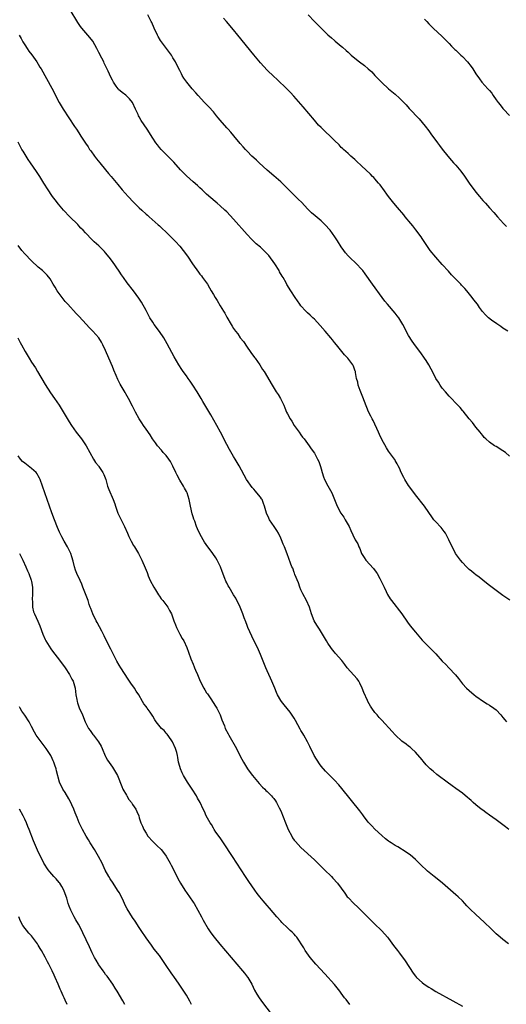
# Model space of a CAD drawing. Units: inches. Extents: x 2643000 to 2646000, y 1551019 to 1554000.
# Drawn here: x 2644873 to 2645018, y 1552509 to 1552802 of the extents above; entities that cross this region are included whole.
import ezdxf

# ---------------------------------------------------------------- set-up
doc = ezdxf.new("R2010")
doc.units = ezdxf.units.IN
doc.header["$MEASUREMENT"] = 0
doc.layers.add('LD26431551_10ft', color=133, linetype='Continuous')

msp = doc.modelspace()

# ---------------------------------------------------------------- linework, layer by layer
at = {"layer": 'LD26431551_10ft'}
for points, elevation in [([(2645019.11, 1552629.11), (2645017.89, 1552629.89), (2645017, 1552630.52), (2645013, 1552633.51), (2645012.16, 1552634.16), (2645011, 1552635.03), (2645009.91, 1552635.91), (2645009, 1552636.59), (2645008.5, 1552637), (2645007.69, 1552637.69), (2645007, 1552638.25), (2645006.22, 1552639), (2645005, 1552640.25), (2645004.38, 1552641), (2645002.97, 1552643), (2645002.29, 1552644.29), (2645001.89, 1552645), (2645000.99, 1552646.99), (2644999.93, 1552649), (2644999.54, 1552649.54), (2644998.66, 1552650.66), (2644997, 1552652.44), (2644996.53, 1552653), (2644995.87, 1552653.87), (2644995, 1552655.17), (2644993.72, 1552657), (2644991, 1552660.39), (2644989.91, 1552661.91), (2644989, 1552663.2), (2644987.86, 1552665), (2644987.58, 1552665.58), (2644986.82, 1552667), (2644986.31, 1552668.31), (2644985.94, 1552669), (2644985.64, 1552669.64), (2644985, 1552670.59), (2644984.86, 1552670.86), (2644984.77, 1552671), (2644983.3, 1552673), (2644983, 1552673.36), (2644982.39, 1552674.39), (2644981, 1552676.82), (2644980.33, 1552678.33), (2644980.01, 1552679), (2644978.45, 1552682.45), (2644978.14, 1552683), (2644977.77, 1552683.77), (2644977.1, 1552685.1), (2644975.91, 1552688.09), (2644975.42, 1552689.42), (2644975, 1552690.37), (2644974.59, 1552691.41), (2644974.06, 1552693), (2644973.91, 1552693.91), (2644973.55, 1552695), (2644973.21, 1552696.79), (2644973.19, 1552697), (2644973.15, 1552697.15), (2644972.66, 1552698.66), (2644972.47, 1552699), (2644970.95, 1552700.96), (2644969.99, 1552701.99), (2644967.6, 1552705), (2644967, 1552705.68), (2644966.42, 1552706.42), (2644965.93, 1552707), (2644964.18, 1552709), (2644962.72, 1552710.72), (2644961, 1552712.57), (2644960.59, 1552713), (2644959.78, 1552713.78), (2644959, 1552714.49), (2644958.49, 1552715), (2644957, 1552716.55), (2644956.65, 1552717), (2644955.25, 1552719), (2644953.98, 1552721), (2644952.87, 1552722.87), (2644952.58, 1552723.42), (2644951.69, 1552725), (2644951.41, 1552725.41), (2644950.67, 1552726.67), (2644950.51, 1552727), (2644949.24, 1552729), (2644947.48, 1552731.48), (2644947, 1552732.03), (2644946.52, 1552732.52), (2644945, 1552733.97), (2644943.71, 1552735), (2644943.34, 1552735.34), (2644943, 1552735.67), (2644942.31, 1552736.31), (2644941, 1552737.74), (2644937, 1552742.27), (2644935, 1552744.43), (2644934.42, 1552745), (2644933, 1552746.29), (2644932.16, 1552747), (2644931.51, 1552747.51), (2644929, 1552749.72), (2644927.68, 1552751), (2644927, 1552751.63), (2644926.31, 1552752.31), (2644925, 1552753.42), (2644923, 1552755.19), (2644921.26, 1552757), (2644919.24, 1552759.24), (2644918.26, 1552760.26), (2644917.49, 1552761), (2644915.52, 1552763), (2644915, 1552763.59), (2644914.37, 1552764.37), (2644913.91, 1552765), (2644913, 1552766.39), (2644911.38, 1552769), (2644909.6, 1552771.6), (2644909, 1552772.67), (2644908.8, 1552773), (2644908.65, 1552773.35), (2644907.86, 1552775), (2644906.96, 1552777), (2644906.06, 1552778.06), (2644905.12, 1552779), (2644905, 1552779.1), (2644903.9, 1552779.9), (2644902.86, 1552780.86), (2644902.74, 1552781), (2644902.17, 1552781.83), (2644901.32, 1552783), (2644901.2, 1552783.2), (2644901, 1552783.6), (2644900.51, 1552784.51), (2644899.75, 1552786.25), (2644899.25, 1552787.25), (2644899, 1552787.8), (2644898.6, 1552788.6), (2644898.43, 1552789), (2644897.88, 1552790.12), (2644897, 1552791.81), (2644896.56, 1552792.56), (2644896.36, 1552793), (2644895.15, 1552795.15), (2644894.27, 1552796.27), (2644893.67, 1552797), (2644891.93, 1552799), (2644891.52, 1552799.52), (2644890.71, 1552800.71), (2644888.51, 1552804.51)], 8960), ([(2645019, 1552671.93), (2645017.75, 1552673), (2645017, 1552673.52), (2645015, 1552674.74), (2645014.55, 1552675), (2645013, 1552676.03), (2645011.96, 1552677), (2645011.49, 1552677.48), (2645011, 1552678.06), (2645010.6, 1552678.6), (2645010.28, 1552679), (2645009, 1552680.47), (2645007.93, 1552681.93), (2645007.02, 1552683), (2645005.24, 1552685.24), (2645005, 1552685.5), (2645004.32, 1552686.32), (2645003.6, 1552687), (2645003, 1552687.6), (2645001.7, 1552689), (2645001, 1552689.68), (2644999.95, 1552691), (2644999, 1552692.13), (2644998.39, 1552693), (2644997.84, 1552693.84), (2644997.11, 1552695), (2644996.1, 1552697), (2644995.74, 1552697.74), (2644995.05, 1552699), (2644994.26, 1552700.26), (2644993.75, 1552701), (2644992.58, 1552702.58), (2644991, 1552704.66), (2644990.05, 1552706.05), (2644989, 1552707.78), (2644987.31, 1552711), (2644987, 1552711.53), (2644986.05, 1552713), (2644985.6, 1552713.6), (2644985, 1552714.36), (2644982.72, 1552717), (2644981.98, 1552717.98), (2644981.17, 1552719), (2644978.25, 1552723), (2644976.09, 1552726.09), (2644975.38, 1552727), (2644975, 1552727.43), (2644973.49, 1552729), (2644971.4, 1552731), (2644971, 1552731.44), (2644970.28, 1552732.28), (2644969.75, 1552733), (2644969, 1552734.1), (2644967.87, 1552735.87), (2644967.11, 1552737), (2644965.66, 1552739), (2644965.37, 1552739.37), (2644964.43, 1552740.43), (2644963.85, 1552741), (2644963, 1552741.77), (2644961.26, 1552743.26), (2644960.2, 1552744.2), (2644959, 1552745.41), (2644957.24, 1552747.24), (2644956.23, 1552748.23), (2644955.43, 1552749), (2644953, 1552751.44), (2644951, 1552753.39), (2644949, 1552755.18), (2644947, 1552756.9), (2644944.6, 1552759), (2644943.78, 1552759.78), (2644943, 1552760.48), (2644942.46, 1552761), (2644941, 1552762.49), (2644940.52, 1552763), (2644939.82, 1552763.82), (2644939, 1552764.73), (2644937.1, 1552767.1), (2644936.19, 1552768.19), (2644935.44, 1552769), (2644935, 1552769.45), (2644933, 1552771.67), (2644932.4, 1552772.4), (2644931.97, 1552773), (2644931, 1552774.18), (2644929.7, 1552775.7), (2644928.38, 1552777), (2644926.48, 1552779), (2644925.82, 1552779.82), (2644924.73, 1552781), (2644923.07, 1552783), (2644922.23, 1552784.23), (2644921.77, 1552785), (2644921.49, 1552785.49), (2644921, 1552786.42), (2644920.16, 1552788.16), (2644919.73, 1552789), (2644919, 1552790.23), (2644918.52, 1552791), (2644915.33, 1552795.33), (2644914.58, 1552796.58), (2644914.37, 1552797), (2644913.43, 1552799), (2644912.69, 1552800.69), (2644912.54, 1552801), (2644911.49, 1552803)], 8950), ([(2645018.5, 1552709), (2645017, 1552709.95), (2645016.41, 1552710.41), (2645015.53, 1552711), (2645015.23, 1552711.23), (2645013.66, 1552712.34), (2645012.76, 1552713), (2645011.84, 1552713.84), (2645010.9, 1552714.9), (2645010.07, 1552716.07), (2645009.49, 1552717), (2645008.37, 1552718.37), (2645007.92, 1552719), (2645006.25, 1552721), (2645005.66, 1552721.66), (2645005, 1552722.43), (2645004.71, 1552722.71), (2645004.48, 1552723), (2645002.77, 1552724.77), (2645002.57, 1552725), (2645001.78, 1552725.78), (2645000.81, 1552726.81), (2644999, 1552728.84), (2644997.11, 1552731), (2644995.41, 1552733), (2644995, 1552733.56), (2644993.64, 1552735.64), (2644993, 1552736.56), (2644992.73, 1552737), (2644991.16, 1552739.16), (2644990.27, 1552740.27), (2644989.64, 1552741), (2644987.99, 1552743), (2644987.56, 1552743.56), (2644985.74, 1552745.74), (2644984.64, 1552747), (2644983.01, 1552749), (2644981.36, 1552751.36), (2644981, 1552751.8), (2644980.5, 1552752.5), (2644980.09, 1552753), (2644979, 1552754.23), (2644978.63, 1552754.63), (2644978.24, 1552755), (2644977.64, 1552755.64), (2644975, 1552758.17), (2644973.53, 1552759.53), (2644973, 1552759.98), (2644972.47, 1552760.47), (2644971.84, 1552761), (2644971, 1552761.76), (2644970.37, 1552762.37), (2644969.64, 1552763), (2644969.33, 1552763.33), (2644969, 1552763.63), (2644968.33, 1552764.33), (2644967, 1552765.64), (2644965.67, 1552767), (2644964.29, 1552768.29), (2644963, 1552769.53), (2644962.27, 1552770.27), (2644961, 1552771.67), (2644957.67, 1552775.67), (2644954.88, 1552778.88), (2644953.94, 1552779.94), (2644952.93, 1552780.93), (2644949.85, 1552783.85), (2644949, 1552784.63), (2644947, 1552786.6), (2644945, 1552788.77), (2644943, 1552791.16), (2644938.27, 1552797), (2644937, 1552798.52), (2644934.87, 1552801), (2644934.02, 1552802.02)], 8940), ([(2644959.12, 1552803), (2644961.09, 1552801), (2644962.06, 1552800.06), (2644963.03, 1552799), (2644965, 1552797.08), (2644966.13, 1552796.13), (2644967, 1552795.33), (2644967.19, 1552795.19), (2644969, 1552793.67), (2644969.38, 1552793.38), (2644970.42, 1552792.42), (2644971, 1552791.86), (2644971.93, 1552791), (2644973, 1552790.1), (2644974.42, 1552789), (2644975.91, 1552787.91), (2644977, 1552787), (2644978.03, 1552786.03), (2644979.01, 1552785), (2644979.96, 1552783.96), (2644981, 1552782.85), (2644983, 1552781.01), (2644985, 1552779.39), (2644986.27, 1552778.27), (2644987.54, 1552777), (2644988.24, 1552776.24), (2644989.19, 1552775.19), (2644992.11, 1552772.11), (2644993.06, 1552771.06), (2644993.94, 1552769.94), (2644995, 1552768.52), (2644995.62, 1552767.62), (2644997.6, 1552765), (2644998.19, 1552764.19), (2644999, 1552763.14), (2645000.62, 1552761), (2645001.75, 1552759.75), (2645002.37, 1552759), (2645003, 1552758.3), (2645004.54, 1552756.54), (2645005, 1552755.85), (2645005.38, 1552755.38), (2645007, 1552752.99), (2645009, 1552750.29), (2645010.1, 1552749), (2645011, 1552747.89), (2645011.83, 1552747), (2645013, 1552745.67), (2645014.29, 1552744.29), (2645015.38, 1552743), (2645017.21, 1552741), (2645018.12, 1552740.12)], 8930), ([(2644993.74, 1552801.74), (2644994.38, 1552801), (2644995, 1552800.32), (2644996.25, 1552799), (2644999, 1552796.55), (2644999.79, 1552795.79), (2645001, 1552794.51), (2645001.72, 1552793.72), (2645002.72, 1552792.72), (2645003, 1552792.48), (2645004.56, 1552791), (2645005, 1552790.62), (2645006.51, 1552789), (2645007.62, 1552787.62), (2645008.03, 1552787), (2645009, 1552785.45), (2645010.01, 1552784.01), (2645010.76, 1552783), (2645012.55, 1552781), (2645012.77, 1552780.77), (2645013, 1552780.48), (2645013.71, 1552779.71), (2645014.15, 1552779), (2645015, 1552777.75), (2645015.34, 1552777.34), (2645015.57, 1552777), (2645016.22, 1552776.22), (2645017, 1552775.19), (2645017.1, 1552775.1), (2645017.19, 1552775), (2645019, 1552773.13)], 8920), ([(2644873.36, 1552797), (2644873.95, 1552795.95), (2644874.42, 1552795), (2644875, 1552794.05), (2644875.67, 1552793), (2644876.22, 1552792.22), (2644877.08, 1552791.08), (2644878.58, 1552789), (2644879, 1552788.33), (2644879.49, 1552787.49), (2644879.81, 1552787), (2644883, 1552781.22), (2644883.76, 1552779.76), (2644884.13, 1552779), (2644885.22, 1552777), (2644886.41, 1552775), (2644889.78, 1552769.78), (2644890.3, 1552769), (2644891, 1552767.93), (2644891.66, 1552767), (2644893, 1552764.91), (2644893.8, 1552763.8), (2644894.25, 1552763), (2644894.57, 1552762.57), (2644895.65, 1552761), (2644896.24, 1552760.24), (2644897.26, 1552759), (2644899, 1552757), (2644899.89, 1552755.89), (2644900.67, 1552755), (2644902.58, 1552752.58), (2644903.88, 1552751), (2644905.67, 1552749), (2644907.32, 1552747.32), (2644909, 1552745.67), (2644909.76, 1552745), (2644911, 1552743.8), (2644911.44, 1552743.44), (2644911.95, 1552743), (2644914.6, 1552740.6), (2644915, 1552740.28), (2644915.66, 1552739.66), (2644917, 1552738.45), (2644919, 1552736.44), (2644919.71, 1552735.71), (2644921, 1552734.27), (2644922.06, 1552733), (2644923.31, 1552731.31), (2644924.83, 1552729), (2644926.54, 1552726.54), (2644927, 1552726), (2644927.44, 1552725.44), (2644927.81, 1552725), (2644929.24, 1552723), (2644929.89, 1552721.89), (2644930.38, 1552721), (2644931, 1552719.94), (2644931.53, 1552719), (2644932.12, 1552718.12), (2644933, 1552716.57), (2644934.01, 1552715), (2644934.37, 1552714.37), (2644935, 1552713.16), (2644936.24, 1552711), (2644936.55, 1552710.55), (2644937, 1552709.81), (2644937.58, 1552709), (2644938.23, 1552708.23), (2644939, 1552707.09), (2644939.91, 1552705.91), (2644941, 1552704.3), (2644941.93, 1552703), (2644942.34, 1552702.34), (2644943, 1552701.48), (2644943.2, 1552701.2), (2644943.37, 1552701), (2644944.82, 1552699), (2644945.63, 1552697.63), (2644946.06, 1552697), (2644948.43, 1552693), (2644949.69, 1552691), (2644950.22, 1552690.22), (2644950.93, 1552689), (2644951.92, 1552687), (2644952.27, 1552686.27), (2644952.76, 1552685), (2644953, 1552684.51), (2644953.85, 1552683), (2644954.3, 1552682.3), (2644955.03, 1552681), (2644956.45, 1552679), (2644957, 1552678.26), (2644957.52, 1552677.52), (2644957.96, 1552677), (2644959.41, 1552675), (2644960.1, 1552674.1), (2644961, 1552672.8), (2644961.93, 1552671), (2644962.28, 1552670.28), (2644962.81, 1552668.81), (2644963, 1552668.17), (2644963.31, 1552667), (2644963.71, 1552665.71), (2644963.99, 1552665), (2644965, 1552663.11), (2644966.18, 1552661), (2644967.77, 1552657), (2644968.89, 1552655), (2644969.74, 1552653.74), (2644970.2, 1552653), (2644971, 1552651.52), (2644971.31, 1552651), (2644971.8, 1552649.8), (2644973, 1552647.25), (2644973.13, 1552647), (2644973.87, 1552645.87), (2644974.21, 1552645), (2644974.48, 1552644.48), (2644975.05, 1552643), (2644975.78, 1552641.78), (2644976.34, 1552641), (2644978.52, 1552638.52), (2644979.38, 1552637.38), (2644979.64, 1552637), (2644980.47, 1552635.53), (2644980.78, 1552635), (2644981.69, 1552633), (2644982.32, 1552631.68), (2644982.62, 1552631), (2644982.75, 1552630.75), (2644983.53, 1552629.53), (2644983.89, 1552629), (2644986.96, 1552625), (2644988.62, 1552622.62), (2644989.46, 1552621.46), (2644991, 1552619.58), (2644993, 1552617.24), (2644995, 1552615.23), (2644996.14, 1552614.14), (2644997.12, 1552613.12), (2644999, 1552611.01), (2645000.04, 1552610.04), (2645000.95, 1552609), (2645002.88, 1552606.88), (2645003.8, 1552605.8), (2645004.4, 1552605), (2645005, 1552604.3), (2645006.2, 1552603), (2645007, 1552602.27), (2645008.51, 1552601), (2645009, 1552600.62), (2645011.27, 1552599), (2645012.32, 1552598.32), (2645013, 1552597.96), (2645014.35, 1552597), (2645015, 1552596.49), (2645016.41, 1552595), (2645017, 1552594.26), (2645017.58, 1552593.58), (2645018.1, 1552593)], 8970), ([(2645018.76, 1552561), (2645017.75, 1552561.75), (2645016.16, 1552563), (2645015, 1552563.86), (2645013, 1552565.27), (2645011.98, 1552565.98), (2645011, 1552566.69), (2645010.6, 1552567), (2645009, 1552568.29), (2645008.21, 1552569), (2645007.59, 1552569.59), (2645007, 1552570.08), (2645006.52, 1552570.52), (2645005, 1552571.74), (2645003, 1552573.2), (2645001.93, 1552573.94), (2645000.46, 1552575), (2644997.8, 1552577), (2644997.35, 1552577.35), (2644996.27, 1552578.27), (2644995.45, 1552579), (2644994.23, 1552580.23), (2644993.29, 1552581.29), (2644993, 1552581.64), (2644991, 1552583.95), (2644989.89, 1552585), (2644989.43, 1552585.43), (2644989, 1552585.75), (2644988.32, 1552586.32), (2644987, 1552587.2), (2644985.09, 1552589), (2644985, 1552589.09), (2644984.13, 1552590.13), (2644981, 1552593.46), (2644980.27, 1552594.27), (2644979.64, 1552595), (2644979, 1552595.78), (2644978.07, 1552597), (2644977.64, 1552597.64), (2644976.84, 1552599), (2644976.74, 1552599.26), (2644975.7, 1552601.7), (2644975.23, 1552603), (2644974.49, 1552604.49), (2644974.2, 1552605), (2644973.73, 1552605.73), (2644970.79, 1552609), (2644970.03, 1552610.03), (2644969.16, 1552611.16), (2644967.3, 1552613.3), (2644967, 1552613.62), (2644966.37, 1552614.37), (2644965.9, 1552615), (2644965, 1552616.32), (2644964.59, 1552617), (2644963.44, 1552619), (2644962.5, 1552620.5), (2644961.71, 1552621.71), (2644960.96, 1552622.96), (2644960.13, 1552625), (2644959.53, 1552627), (2644958.69, 1552629), (2644957.58, 1552631), (2644957, 1552632.17), (2644956.67, 1552633), (2644956.26, 1552634.26), (2644955.22, 1552636.78), (2644955.12, 1552637.12), (2644955, 1552637.37), (2644954.58, 1552638.58), (2644954.33, 1552639), (2644953.9, 1552640.1), (2644953.46, 1552641.46), (2644952.92, 1552642.92), (2644952.1, 1552645), (2644951.76, 1552645.76), (2644951.25, 1552647), (2644951, 1552647.56), (2644950.31, 1552649), (2644949.85, 1552649.85), (2644949.05, 1552651), (2644947.7, 1552653), (2644947.45, 1552653.45), (2644946.78, 1552655), (2644946.21, 1552657), (2644945.86, 1552657.86), (2644945.45, 1552659), (2644945.26, 1552659.26), (2644945, 1552659.68), (2644943.95, 1552661), (2644943.47, 1552661.47), (2644943, 1552662.08), (2644942.55, 1552662.55), (2644940.85, 1552665), (2644938.64, 1552669), (2644938.02, 1552670.02), (2644937.45, 1552671), (2644937, 1552671.74), (2644935.82, 1552673.82), (2644935, 1552675.34), (2644933.13, 1552679), (2644932.07, 1552681), (2644930.21, 1552684.21), (2644927.91, 1552688.09), (2644927.37, 1552689), (2644926.46, 1552690.46), (2644926.16, 1552691), (2644924.86, 1552693), (2644924.12, 1552694.12), (2644923.48, 1552695), (2644923, 1552695.71), (2644922.07, 1552697), (2644921.67, 1552697.67), (2644920.79, 1552699), (2644919.39, 1552701.39), (2644918.67, 1552702.67), (2644917.27, 1552705.27), (2644916.28, 1552707), (2644914.95, 1552708.95), (2644913.46, 1552711), (2644913, 1552711.69), (2644912.17, 1552713), (2644911.75, 1552713.75), (2644911, 1552715.16), (2644909.62, 1552717.62), (2644908.83, 1552718.83), (2644907.32, 1552721), (2644905.42, 1552723.42), (2644904.26, 1552725), (2644903.73, 1552725.73), (2644903, 1552726.84), (2644901, 1552729.74), (2644900.05, 1552731), (2644899, 1552732.33), (2644898.69, 1552732.69), (2644898.39, 1552733), (2644897, 1552734.35), (2644896.31, 1552735), (2644895.61, 1552735.61), (2644895, 1552736.17), (2644893, 1552738.21), (2644892.3, 1552739), (2644891.67, 1552739.67), (2644891, 1552740.34), (2644890.69, 1552740.69), (2644888.34, 1552743), (2644886.52, 1552745), (2644885, 1552746.8), (2644884.02, 1552748.02), (2644883.25, 1552749), (2644883, 1552749.35), (2644881.88, 1552751), (2644880.66, 1552753), (2644879.42, 1552755), (2644878.45, 1552756.45), (2644876.71, 1552759), (2644876.03, 1552760.03), (2644875.36, 1552761), (2644874.48, 1552762.48), (2644874.15, 1552763), (2644873.74, 1552763.74), (2644873, 1552765.2)], 8980), ([(2645018.71, 1552527), (2645017, 1552528.31), (2645016.16, 1552529), (2645015, 1552529.98), (2645014.47, 1552530.47), (2645013, 1552531.95), (2645011.98, 1552533), (2645011.48, 1552533.48), (2645009, 1552535.68), (2645007.29, 1552537.29), (2645007, 1552537.62), (2645006.29, 1552538.29), (2645005.68, 1552539), (2645005, 1552539.74), (2645003.71, 1552541), (2645003, 1552541.61), (2645002.23, 1552542.23), (2645001.4, 1552543), (2644999.07, 1552545.07), (2644997.96, 1552545.96), (2644996.62, 1552547), (2644994.63, 1552548.63), (2644992.55, 1552550.55), (2644992.11, 1552551), (2644991, 1552552.05), (2644989.43, 1552553.43), (2644989, 1552553.78), (2644988.29, 1552554.29), (2644985.79, 1552555.79), (2644985, 1552556.23), (2644983.78, 1552557), (2644983.31, 1552557.31), (2644983, 1552557.53), (2644982.18, 1552558.18), (2644981, 1552559.17), (2644979, 1552561.03), (2644978.04, 1552562.04), (2644977, 1552563.19), (2644975.59, 1552565), (2644975.35, 1552565.35), (2644974.48, 1552566.48), (2644969.16, 1552573.16), (2644968.25, 1552574.25), (2644967, 1552575.66), (2644965.58, 1552577), (2644964.28, 1552578.28), (2644963, 1552579.8), (2644962.51, 1552580.51), (2644960.96, 1552583), (2644959.65, 1552585.65), (2644958.93, 1552587), (2644957.83, 1552589), (2644957.53, 1552589.53), (2644957, 1552590.39), (2644956.78, 1552590.78), (2644955.4, 1552593.4), (2644955, 1552594.03), (2644954.65, 1552594.65), (2644953.85, 1552595.85), (2644952.01, 1552598.01), (2644951.19, 1552599), (2644951, 1552599.3), (2644950.06, 1552601), (2644949.72, 1552601.72), (2644949.25, 1552603), (2644948.41, 1552605), (2644947.98, 1552605.98), (2644947.47, 1552607), (2644947, 1552608.13), (2644946.58, 1552609), (2644945, 1552612.99), (2644944.4, 1552614.4), (2644942.4, 1552618.4), (2644941.23, 1552621), (2644941, 1552621.59), (2644940.63, 1552622.63), (2644940.11, 1552623.89), (2644939.72, 1552625), (2644939.56, 1552625.56), (2644938.92, 1552627), (2644938.36, 1552628.36), (2644937.99, 1552629), (2644937.67, 1552629.67), (2644937, 1552630.72), (2644935.7, 1552633), (2644935.41, 1552633.41), (2644935, 1552634.24), (2644934.75, 1552634.75), (2644934.44, 1552635.56), (2644933.6, 1552637.6), (2644933.11, 1552639), (2644932.15, 1552641), (2644931.72, 1552641.72), (2644930.88, 1552643), (2644930.08, 1552644.08), (2644929.33, 1552645), (2644928.35, 1552646.35), (2644927.93, 1552647), (2644927, 1552648.78), (2644926.27, 1552650.27), (2644926.03, 1552651), (2644925.46, 1552652.54), (2644925.19, 1552653.19), (2644925, 1552653.86), (2644924.72, 1552654.72), (2644924.19, 1552657), (2644923.78, 1552659), (2644923.22, 1552661), (2644923, 1552661.44), (2644922.39, 1552662.39), (2644922.13, 1552663), (2644921, 1552664.8), (2644920.21, 1552666.21), (2644919.87, 1552667), (2644919, 1552668.95), (2644918.27, 1552670.27), (2644917.77, 1552671), (2644917, 1552672.05), (2644916.13, 1552673), (2644915.64, 1552673.64), (2644914.42, 1552675), (2644913.85, 1552675.85), (2644912.93, 1552677), (2644912.18, 1552678.18), (2644911, 1552679.86), (2644910.28, 1552681), (2644909.76, 1552681.76), (2644909, 1552683.02), (2644907.89, 1552685), (2644907, 1552686.74), (2644905.77, 1552689), (2644905, 1552690.39), (2644904.77, 1552690.77), (2644904.17, 1552691.83), (2644903.31, 1552693.31), (2644902.66, 1552694.66), (2644902.14, 1552695.86), (2644901.44, 1552697.44), (2644901, 1552698.5), (2644899.93, 1552701), (2644899, 1552703.31), (2644898.21, 1552705), (2644897.72, 1552705.72), (2644896.93, 1552707), (2644895.16, 1552709), (2644894.07, 1552710.07), (2644893.28, 1552711), (2644891, 1552713.43), (2644890.23, 1552714.23), (2644887.73, 1552717), (2644887, 1552717.86), (2644886.07, 1552719), (2644884.61, 1552721), (2644884.05, 1552722.05), (2644883.42, 1552723), (2644882.55, 1552724.55), (2644881.66, 1552725.66), (2644881, 1552726.26), (2644880.64, 1552726.64), (2644880.27, 1552727), (2644879, 1552728.06), (2644877, 1552729.96), (2644875, 1552732.03), (2644874.15, 1552733), (2644873, 1552734.46)], 8990), ([(2644872.92, 1552707), (2644873.64, 1552705.64), (2644873.97, 1552705), (2644875.05, 1552703), (2644876.25, 1552701), (2644877, 1552699.82), (2644878.12, 1552698.12), (2644878.78, 1552697), (2644881, 1552693.19), (2644882.66, 1552690.66), (2644883.83, 1552689), (2644885.2, 1552687), (2644887, 1552684.09), (2644888.12, 1552682.12), (2644888.84, 1552681), (2644890.27, 1552679), (2644891.83, 1552677), (2644893, 1552675.3), (2644893.2, 1552675), (2644895.41, 1552671), (2644896, 1552670), (2644896.83, 1552669), (2644897, 1552668.77), (2644898.21, 1552667), (2644898.45, 1552666.45), (2644899.03, 1552665), (2644899.6, 1552663), (2644899.99, 1552661.99), (2644901.25, 1552659), (2644901.72, 1552657.72), (2644901.94, 1552657), (2644902.66, 1552655), (2644903.41, 1552653.41), (2644903.57, 1552653), (2644904.56, 1552651), (2644905.47, 1552649), (2644905.93, 1552648.07), (2644906.61, 1552646.61), (2644907.31, 1552645.31), (2644907.54, 1552645), (2644908.72, 1552643), (2644909.75, 1552641), (2644910.74, 1552638.74), (2644911.29, 1552637.29), (2644911.39, 1552637), (2644911.66, 1552636.34), (2644912.25, 1552635), (2644913.3, 1552633), (2644913.8, 1552632.2), (2644914.7, 1552630.7), (2644915, 1552630.32), (2644915.54, 1552629.54), (2644916.01, 1552629), (2644917.52, 1552627), (2644918, 1552626), (2644918.53, 1552625), (2644919.23, 1552623), (2644919.76, 1552621.76), (2644920.02, 1552621), (2644921.05, 1552619), (2644921.76, 1552617.76), (2644922.18, 1552617), (2644923.13, 1552615), (2644923.65, 1552613.65), (2644924.35, 1552611.65), (2644924.61, 1552611), (2644924.74, 1552610.74), (2644925, 1552610.07), (2644925.33, 1552609.33), (2644925.41, 1552609), (2644925.66, 1552608.34), (2644926.25, 1552607), (2644926.5, 1552606.5), (2644927.12, 1552605), (2644928.19, 1552603), (2644928.5, 1552602.5), (2644929, 1552601.62), (2644929.26, 1552601.26), (2644930.22, 1552599.78), (2644931.65, 1552597.65), (2644932, 1552597), (2644933, 1552595), (2644933.53, 1552593.53), (2644934.27, 1552591.73), (2644934.55, 1552591), (2644935.41, 1552589.41), (2644935.6, 1552589), (2644937.92, 1552585), (2644939, 1552582.79), (2644939.91, 1552581), (2644941.09, 1552579), (2644941.95, 1552577.95), (2644942.64, 1552577), (2644944.63, 1552574.63), (2644945.59, 1552573.59), (2644946.25, 1552573), (2644946.61, 1552572.61), (2644947, 1552572.27), (2644948.31, 1552571), (2644948.61, 1552570.61), (2644949, 1552570.16), (2644949.45, 1552569.45), (2644949.76, 1552569), (2644950.55, 1552567.45), (2644951, 1552566.52), (2644952.4, 1552563), (2644953, 1552561.51), (2644953.22, 1552561), (2644954.27, 1552559), (2644954.54, 1552558.54), (2644955, 1552557.85), (2644955.38, 1552557.38), (2644957, 1552555.62), (2644961, 1552551.92), (2644964.04, 1552549), (2644966.05, 1552547), (2644966.51, 1552546.51), (2644967.85, 1552545), (2644970.04, 1552542.04), (2644970.77, 1552541), (2644971, 1552540.74), (2644972.68, 1552539), (2644973.87, 1552537.87), (2644976.89, 1552534.89), (2644978.86, 1552533), (2644980.91, 1552531), (2644981.91, 1552529.91), (2644982.68, 1552529), (2644983, 1552528.59), (2644984.55, 1552526.55), (2644985.68, 1552525), (2644986.25, 1552524.25), (2644987.93, 1552521.93), (2644990.32, 1552518.32), (2644991, 1552517.41), (2644991.35, 1552517), (2644993, 1552515.48), (2644993.66, 1552515), (2644995, 1552514.12), (2644995.72, 1552513.72), (2644997.13, 1552512.87), (2645002.1, 1552510.1), (2645005, 1552508.45)], 9000), ([(2644971.56, 1552509), (2644970.43, 1552510.43), (2644969.97, 1552511), (2644969, 1552512.39), (2644968.54, 1552513), (2644966.96, 1552514.96), (2644964.08, 1552518.08), (2644961.44, 1552521), (2644959.73, 1552523), (2644958.27, 1552525), (2644957.83, 1552525.83), (2644955.78, 1552529), (2644955.42, 1552529.42), (2644955, 1552529.84), (2644954.45, 1552530.45), (2644953.86, 1552531), (2644953, 1552531.75), (2644951.35, 1552533.35), (2644951, 1552533.71), (2644949.85, 1552535), (2644947.64, 1552537.64), (2644947, 1552538.36), (2644945.79, 1552539.79), (2644944.79, 1552541), (2644944.01, 1552542.01), (2644943.3, 1552543), (2644941.53, 1552545.53), (2644940.54, 1552547), (2644939.25, 1552549), (2644938.01, 1552551), (2644936.72, 1552553), (2644934.03, 1552557), (2644933.64, 1552557.64), (2644933, 1552558.47), (2644931.78, 1552560.22), (2644931.26, 1552561), (2644931.18, 1552561.18), (2644931, 1552561.4), (2644930.43, 1552562.43), (2644930.03, 1552563), (2644929.7, 1552563.7), (2644928.9, 1552565), (2644928.32, 1552566.32), (2644927.92, 1552567), (2644927.03, 1552569), (2644926.32, 1552570.32), (2644925.99, 1552571), (2644924.72, 1552573), (2644923.33, 1552575), (2644922.09, 1552577), (2644921.77, 1552577.77), (2644921.21, 1552579), (2644921, 1552579.73), (2644920.69, 1552581), (2644920.41, 1552582.41), (2644920.33, 1552583), (2644920.1, 1552583.9), (2644919.79, 1552585), (2644918.85, 1552587), (2644918.43, 1552587.57), (2644917.28, 1552589.28), (2644917, 1552589.57), (2644916.36, 1552590.36), (2644915.63, 1552591), (2644913.98, 1552593), (2644913.59, 1552593.59), (2644913, 1552594.62), (2644912.19, 1552595.81), (2644911.35, 1552597), (2644911.19, 1552597.19), (2644911, 1552597.49), (2644910.32, 1552598.32), (2644909.97, 1552599), (2644908.83, 1552601), (2644908.1, 1552602.1), (2644907.54, 1552603), (2644906.48, 1552604.48), (2644905.67, 1552605.67), (2644903.52, 1552609), (2644903, 1552609.83), (2644902.33, 1552611), (2644901, 1552613.55), (2644900.54, 1552614.54), (2644899, 1552617.61), (2644898.55, 1552618.55), (2644897.89, 1552619.89), (2644896.5, 1552622.5), (2644896.22, 1552623), (2644895.19, 1552625), (2644894.6, 1552626.6), (2644894.43, 1552627), (2644894.14, 1552627.86), (2644893.79, 1552629), (2644893.05, 1552631), (2644892.25, 1552633), (2644891.88, 1552633.88), (2644891.39, 1552635), (2644890.47, 1552637), (2644890.05, 1552638.05), (2644889.71, 1552639), (2644889.34, 1552640.66), (2644889, 1552641.95), (2644888.7, 1552643), (2644887.7, 1552645), (2644886.68, 1552646.68), (2644886.03, 1552647.97), (2644885.31, 1552649.31), (2644885, 1552649.98), (2644884.69, 1552650.69), (2644883.77, 1552653), (2644883, 1552655.02), (2644881.6, 1552659), (2644880.92, 1552661), (2644880.26, 1552663), (2644879.53, 1552665), (2644879.37, 1552665.37), (2644879, 1552666), (2644878.65, 1552666.65), (2644878.38, 1552667), (2644877, 1552668.26), (2644875.46, 1552669.46), (2644875, 1552669.77), (2644874.35, 1552670.35), (2644873.71, 1552671), (2644873, 1552671.99)], 9010), ([(2644873.45, 1552643), (2644874.38, 1552641), (2644875.34, 1552639), (2644875.82, 1552637.82), (2644876.21, 1552637), (2644876.91, 1552635.09), (2644877, 1552634.68), (2644877.29, 1552633), (2644877.32, 1552632.68), (2644877.32, 1552631), (2644877.18, 1552629.18), (2644877.23, 1552628.77), (2644877.25, 1552627), (2644877.6, 1552625.6), (2644877.85, 1552625), (2644878.89, 1552622.89), (2644879.47, 1552621.47), (2644880.3, 1552619), (2644881, 1552617.41), (2644881.2, 1552617), (2644882.68, 1552614.68), (2644883.52, 1552613.52), (2644885, 1552611.64), (2644887, 1552608.96), (2644888.24, 1552607), (2644889, 1552605.64), (2644889.31, 1552605), (2644889.9, 1552603), (2644890.02, 1552602.01), (2644890.16, 1552601), (2644890.42, 1552599.58), (2644890.5, 1552599), (2644890.61, 1552598.61), (2644891.14, 1552597.14), (2644892.08, 1552595), (2644892.9, 1552593), (2644893.9, 1552591), (2644894.38, 1552590.38), (2644895, 1552589.51), (2644895.24, 1552589.24), (2644895.39, 1552589), (2644896.92, 1552587), (2644897.7, 1552585.7), (2644897.98, 1552585), (2644898.88, 1552582.88), (2644899, 1552582.66), (2644899.59, 1552581.59), (2644901, 1552579.51), (2644901.38, 1552579), (2644901.97, 1552577.97), (2644902.49, 1552577), (2644903.76, 1552573.76), (2644904.12, 1552573), (2644905.15, 1552571.15), (2644905.27, 1552571), (2644905.92, 1552569.92), (2644906.65, 1552569), (2644907, 1552568.41), (2644907.96, 1552567), (2644908.3, 1552566.3), (2644908.81, 1552565), (2644909, 1552564.45), (2644909.44, 1552563), (2644909.95, 1552561.95), (2644910.3, 1552561), (2644911, 1552559.88), (2644911.58, 1552559), (2644913, 1552557.42), (2644913.42, 1552557), (2644914.25, 1552556.25), (2644915.47, 1552555), (2644916.19, 1552554.19), (2644917.02, 1552553.02), (2644918.16, 1552551), (2644918.43, 1552550.43), (2644919.34, 1552548.66), (2644920.43, 1552546.43), (2644921.23, 1552545), (2644922.5, 1552543), (2644923.93, 1552541), (2644925, 1552539.43), (2644925.27, 1552539), (2644926.42, 1552537), (2644927.49, 1552535), (2644928, 1552534), (2644929.48, 1552531.48), (2644930.28, 1552530.28), (2644931.26, 1552529), (2644932.94, 1552526.94), (2644939.67, 1552519), (2644940.27, 1552518.27), (2644941.13, 1552517.13), (2644941.22, 1552517), (2644942.39, 1552515), (2644943.23, 1552513.23), (2644943.96, 1552512.04), (2644944.57, 1552511), (2644945.6, 1552509.6), (2644948.21, 1552506.21)], 9020), ([(2644924.46, 1552509), (2644924.01, 1552510.01), (2644923, 1552511.81), (2644922.26, 1552513), (2644920.65, 1552515.35), (2644919.49, 1552517), (2644919.27, 1552517.27), (2644919, 1552517.68), (2644918.44, 1552518.44), (2644917, 1552520.61), (2644915.37, 1552523), (2644915, 1552523.52), (2644913.45, 1552525.45), (2644913, 1552526.07), (2644912.59, 1552526.59), (2644911, 1552528.81), (2644909.52, 1552531), (2644909, 1552531.87), (2644907.77, 1552533.77), (2644907, 1552534.85), (2644905.37, 1552537.37), (2644904.72, 1552538.72), (2644904.61, 1552539), (2644904.29, 1552539.71), (2644903.68, 1552541), (2644903, 1552542.26), (2644902.57, 1552543), (2644901.26, 1552545), (2644900.36, 1552546.36), (2644899.95, 1552547), (2644898.9, 1552548.9), (2644897.93, 1552551), (2644896.91, 1552553), (2644895.69, 1552555), (2644894.39, 1552557), (2644893.87, 1552557.87), (2644893.21, 1552559), (2644892.14, 1552561), (2644891.76, 1552561.76), (2644891.18, 1552563), (2644890.52, 1552564.52), (2644889.95, 1552565.95), (2644889.56, 1552567), (2644889, 1552568.3), (2644888.67, 1552569), (2644888.08, 1552570.08), (2644887, 1552571.93), (2644886.26, 1552573), (2644885.31, 1552575), (2644884.39, 1552578.39), (2644884.27, 1552579), (2644883.93, 1552580.07), (2644883.6, 1552581), (2644883.39, 1552581.39), (2644882.78, 1552582.78), (2644882.69, 1552583), (2644881.38, 1552585), (2644879.81, 1552587), (2644878.4, 1552589), (2644877.89, 1552589.89), (2644877, 1552591.62), (2644876.27, 1552593), (2644875, 1552594.98), (2644874.15, 1552596.15), (2644873.63, 1552597), (2644873.41, 1552597.41)], 9030), ([(2644904.66, 1552509), (2644904.11, 1552510.11), (2644902.4, 1552513), (2644901.86, 1552513.86), (2644901.1, 1552515), (2644899.43, 1552517.43), (2644899, 1552517.95), (2644898.57, 1552518.57), (2644898.23, 1552519), (2644897, 1552520.75), (2644896.84, 1552521), (2644896.17, 1552522.17), (2644895.73, 1552523), (2644895, 1552524.38), (2644894.16, 1552526.16), (2644892.27, 1552530.27), (2644891.91, 1552531), (2644890.89, 1552532.89), (2644890.17, 1552534.17), (2644889.67, 1552535), (2644888.66, 1552537), (2644888.18, 1552538.18), (2644887.91, 1552539), (2644887.47, 1552540.53), (2644887, 1552541.9), (2644886.6, 1552543), (2644885.99, 1552544.01), (2644885.42, 1552545), (2644885.24, 1552545.24), (2644884.28, 1552546.28), (2644883.59, 1552547), (2644882.39, 1552548.39), (2644881.89, 1552549), (2644880.66, 1552551), (2644878.79, 1552554.79), (2644877.6, 1552557.6), (2644876.32, 1552561), (2644875.91, 1552561.91), (2644875.48, 1552563), (2644875, 1552564.03), (2644874.53, 1552565), (2644873.44, 1552567)], 9040), ([(2644887.61, 1552509), (2644887, 1552510.29), (2644886.65, 1552511), (2644886.4, 1552511.6), (2644885.79, 1552513), (2644885.53, 1552513.53), (2644884.93, 1552515), (2644884.02, 1552517), (2644883.68, 1552517.68), (2644883.12, 1552519), (2644882.09, 1552521), (2644881.69, 1552521.69), (2644881, 1552523.08), (2644879.93, 1552525), (2644879.58, 1552525.58), (2644879, 1552526.61), (2644878.75, 1552527), (2644877.32, 1552529), (2644877, 1552529.4), (2644876.23, 1552530.23), (2644874.44, 1552532.44), (2644873.72, 1552533.72), (2644873.23, 1552535)], 9050)]:
    msp.add_lwpolyline(points, dxfattribs=dict(at, elevation=elevation))

doc.saveas('drawing.dxf')
